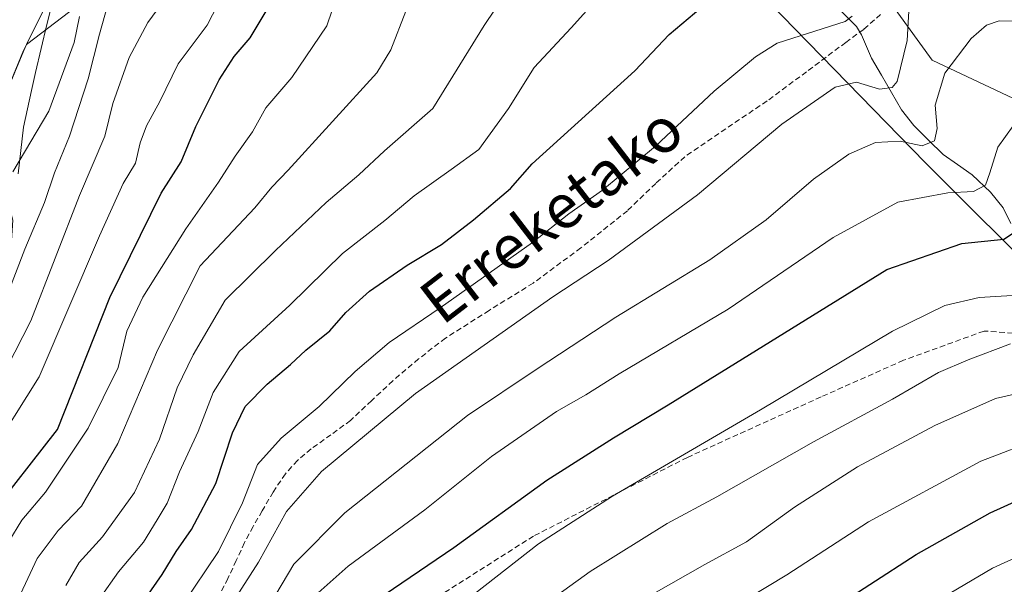
# Model space of a CAD drawing. Units: metres. Extents: x 610145 to 613580, y 4773276 to 4775646.
# Drawn here: x 612942 to 613120, y 4775355 to 4775457 of the extents above; entities that cross this region are included whole.
import ezdxf
from ezdxf.enums import TextEntityAlignment as Align

# ---------------------------------------------------------------- set-up
doc = ezdxf.new("R2010")
doc.units = ezdxf.units.M
doc.header["$MEASUREMENT"] = 0
doc.linetypes.add('TRAZOSX2', pattern=[1.5, 1, -0.5])
for name, color, linetype, lineweight in [('Arbolado forestal CxS', 92, 'Continuous', 0), ('Conducción de agua lineal', 5, 'TRAZOSX2', 0), ('Corriente natural Cxs', 5, 'Continuous', 13), ('Corriente natural lineal', 142, 'Continuous', 13), ('Corriente natural superficial', 5, 'Continuous', 13), ('Curva de nivel maestra', 36, 'Continuous', 30), ('Curva de nivel normal', 36, 'Continuous', 0), ('Entidad de ámbito territorial', 19, 'Continuous', 0), ('Entidad de ámbito territorial CxS', 92, 'Continuous', 0), ('Municipio', 9, 'Continuous', 13), ('Municipio CxS', 142, 'Continuous', 0), ('Pastizal CxS', 92, 'Continuous', 0), ('Senda', 19, 'TRAZOSX2', 0), ('Suelo desnudo CxS', 43, 'Continuous', 0), ('Texto cartográfico', 19, 'Continuous', 0)]:
    doc.layers.add(name, color=color, linetype=linetype, lineweight=lineweight)
doc.styles.add('Arial', font='txt', dxfattribs={"height": 0.2})

# ---------------------------------------------------------------- blocks, each defined once
blk = doc.blocks.new('*U151')
at = {"layer": 'Pastizal CxS', "color": 92, "linetype": 'Continuous', "lineweight": 0}
for points in [[(612935.5189, 4775349.0281, 210.6328), (612927.6519, 4775382.1187, 191.647), (612933.3251, 4775388.4887, 192.3586), (612936.0549, 4775393.8487, 191.5011), (612939.9949, 4775405.5785, 190.163), (612941.0147, 4775421.2387, 186.2636), (612936.8925, 4775437.0824, 179.2381), (612937.7655, 4775439.4571, 178.8363), (612942.9941, 4775451.9011, 178.4455), (612943.5313, 4775453.0018, 178.6092), (612961.4323, 4775466.7271, 187.9401), (612974.3345, 4775485.7715, 190.8141), (612998.2943, 4775496.8309, 200.5209), (613013.6531, 4775502.9731, 204.9607), (613040.6849, 4775496.8307, 210.2492), (613059.1165, 4775478.3987, 219.7843), (613080.0035, 4775458.1249, 230.383), (613105.8069, 4775431.7073, 243.8681), (613128.5383, 4775408.9759, 256.45)], [(613138.3679, 4775435.3931, 252.3148), (613107.0355, 4775450.1379, 240.9379), (613087.9901, 4775476.5555, 230.0298), (613073.2457, 4775501.1297, 218.7821), (613064.6445, 4775525.7041, 212.481), (613065.2587, 4775548.4355, 204.6298), (613068.3297, 4775574.2387, 196.1785), (613074.1687, 4775591.2777, 191.5453), (613083.9345, 4775604.2133, 188.5091), (613093.9375, 4775615.7675, 185.3478), (613116.9305, 4775619.9981, 187.888), (613120.1925, 4775617.6029, 189.5757)]]:
    blk.add_polyline3d(points, dxfattribs=at)
blk = doc.blocks.new('*U154')
at = {"layer": 'Arbolado forestal CxS', "color": 92, "linetype": 'Continuous', "lineweight": 0}
for points in [[(613128.54, 4775408.98, 256.45), (613105.81, 4775431.71, 243.87), (613080, 4775458.12, 230.38)], [(612961.43, 4775466.73, 187.94), (612943.53, 4775453, 178.61), (612947.45, 4775461.03, 178.77)], [(613120.19, 4775617.6, 189.58), (613116.93, 4775620, 187.89), (613093.94, 4775615.77, 185.35), (613083.93, 4775604.21, 188.51), (613074.17, 4775591.28, 191.55), (613068.33, 4775574.24, 196.18), (613065.26, 4775548.44, 204.63), (613064.64, 4775525.7, 212.48), (613073.25, 4775501.13, 218.78), (613087.99, 4775476.56, 230.03), (613107.04, 4775450.14, 240.94), (613138.37, 4775435.39, 252.31)]]:
    blk.add_polyline3d(points, dxfattribs=at)
blk = doc.blocks.new('*U183')
at = {"layer": 'Curva de nivel normal', "color": 36, "linetype": 'Continuous', "lineweight": 0}
blk.add_polyline3d([(613063.07, 4775346.49, 270), (613080.84, 4775357.18, 270), (613095.54, 4775366.78, 270), (613115.86, 4775377.73, 270), (613126.86, 4775381.95, 270)], dxfattribs=at)
blk = doc.blocks.new('*U190')
at = {"layer": 'Curva de nivel normal', "color": 36, "linetype": 'Continuous', "lineweight": 0}
blk.add_polyline3d([(612970.49, 4775463.88, 190), (612965.44, 4775456.97, 190), (612962.03, 4775450.67, 190), (612959.11, 4775442.36, 190), (612957.66, 4775436.41, 190), (612953.07, 4775425.7, 190), (612944.28, 4775403.1, 190), (612936.92, 4775388.8, 190)], dxfattribs=at)
blk = doc.blocks.new('*U193')
at = {"layer": 'Curva de nivel normal', "color": 36, "linetype": 'Continuous', "lineweight": 0}
blk.add_polyline3d([(612979.37, 4775350.13, 235), (612985.38, 4775359.51, 235), (612990.47, 4775368.65, 235), (612996.76, 4775375.84, 235), (613013.78, 4775389.95, 235), (613038.54, 4775407.42, 235), (613048.57, 4775413.98, 235), (613064.68, 4775425.86, 235), (613079.91, 4775438.59, 235), (613089.54, 4775445.3, 235), (613093.38, 4775446.16, 235), (613097.56, 4775444.91, 235), (613099.83, 4775445.21, 235), (613100.72, 4775446.29, 235), (613102.54, 4775453.71, 235), (613103.02, 4775462.3, 235)], dxfattribs=at)
blk = doc.blocks.new('*U196')
at = {"layer": 'Curva de nivel normal', "color": 36, "linetype": 'Continuous', "lineweight": 0}
blk.add_polyline3d([(613127.49, 4775391.09, 265), (613118.52, 4775389.05, 265), (613107.53, 4775384.17, 265), (613093.56, 4775376.72, 265), (613082.2, 4775369.41, 265), (613073.54, 4775363.19, 265), (613066.02, 4775359.09, 265), (613056.8, 4775353.83, 265)], dxfattribs=at)
blk = doc.blocks.new('*U197')
at = {"layer": 'Curva de nivel normal', "color": 36, "linetype": 'Continuous', "lineweight": 0}
blk.add_polyline3d([(613000.78, 4775465.27, 205), (612997.76, 4775456.39, 205), (612991.42, 4775447.06, 205), (612986.74, 4775441.53, 205), (612984.34, 4775437.24, 205), (612981.18, 4775432.81, 205), (612978.2, 4775428.15, 205), (612972.25, 4775419.67, 205), (612964.49, 4775407.37, 205), (612961.65, 4775401.19, 205), (612960.04, 4775394.63, 205), (612954.66, 4775383.68, 205), (612946.94, 4775372.13, 205), (612942.68, 4775367.07, 205), (612940.32, 4775363.22, 205)], dxfattribs=at)
blk = doc.blocks.new('*U207')
at = {"layer": 'Curva de nivel normal', "color": 36, "linetype": 'Continuous', "lineweight": 0}
blk.add_polyline3d([(612995.62, 4775353.5, 245), (613001.62, 4775358.79, 245), (613015.41, 4775368.97, 245), (613027.48, 4775378.6, 245), (613039.2, 4775386.68, 245), (613044.54, 4775389.74, 245), (613050.54, 4775393.52, 245), (613070.2, 4775405.16, 245), (613089.2, 4775418.16, 245), (613100.87, 4775424.51, 245), (613109.86, 4775426.19, 245), (613114.53, 4775426.47, 245), (613116.66, 4775427.58, 245), (613117.5, 4775429.79, 245), (613118.89, 4775434.46, 245), (613124.47, 4775442.13, 245)], dxfattribs=at)
blk = doc.blocks.new('*U209')
at = {"layer": 'Curva de nivel normal', "color": 36, "linetype": 'Continuous', "lineweight": 0}
blk.add_polyline3d([(612936.54, 4775378.27, 195), (612945.82, 4775392.95, 195), (612956.68, 4775418.44, 195), (612960.94, 4775427.91, 195), (612963.17, 4775431.57, 195), (612964.02, 4775435.23, 195), (612965.17, 4775438.33, 195), (612967.59, 4775442.72, 195), (612970.91, 4775449.51, 195), (612976.12, 4775456.5, 195), (612978.96, 4775462.05, 195)], dxfattribs=at)
blk = doc.blocks.new('*U217')
at = {"layer": 'Curva de nivel normal', "color": 36, "linetype": 'Continuous', "lineweight": 0}
blk.add_polyline3d([(613092.62, 4775458.13, 230), (613091.32, 4775457.15, 230), (613079.04, 4775453.22, 230), (613075.13, 4775450.77, 230), (613067.69, 4775444.56, 230), (613057.12, 4775434.61, 230), (613047.54, 4775426.71, 230), (613041.44, 4775422.42, 230), (613034.9, 4775417.26, 230), (613018.19, 4775405.44, 230), (613008.98, 4775399.19, 230), (613002.83, 4775393.92, 230), (612996.37, 4775387.6, 230), (612989.5, 4775381.92, 230), (612985.2, 4775377.11, 230), (612982.54, 4775370.24, 230), (612978.2, 4775361.44, 230), (612971.59, 4775351.66, 230)], dxfattribs=at)
blk = doc.blocks.new('*U227')
at = {"layer": 'Curva de nivel normal', "color": 36, "linetype": 'Continuous', "lineweight": 0}
blk.add_polyline3d([(612983.2, 4775344.61, 240), (612991.81, 4775359.13, 240), (613001, 4775368.43, 240), (613023.15, 4775386, 240), (613035.7, 4775394.43, 240), (613049.93, 4775403.72, 240), (613066.9, 4775414.08, 240), (613077.08, 4775421.34, 240), (613085.62, 4775428.7, 240), (613092.02, 4775433.16, 240), (613096.84, 4775435.3, 240), (613101.26, 4775435.54, 240), (613105.26, 4775434.71, 240), (613107.45, 4775435.59, 240), (613107.98, 4775437.85, 240), (613107.59, 4775442.02, 240), (613109.34, 4775447.79, 240), (613114.13, 4775454.07, 240), (613116.87, 4775456.49, 240), (613119.16, 4775457.28, 240), (613122.24, 4775457.19, 240)], dxfattribs=at)
blk = doc.blocks.new('*U229')
at = {"layer": 'Curva de nivel normal', "color": 36, "linetype": 'Continuous', "lineweight": 0}
blk.add_polyline3d([(613032.13, 4775348.3, 260), (613045.28, 4775357.83, 260), (613059.22, 4775366.5, 260), (613068.18, 4775371.31, 260), (613085.6, 4775381.2, 260), (613099.87, 4775388.94, 260), (613108.2, 4775393.75, 260), (613113.54, 4775396.06, 260), (613121.23, 4775398.94, 260)], dxfattribs=at)
blk = doc.blocks.new('*U230')
at = {"layer": 'Curva de nivel normal', "color": 36, "linetype": 'Continuous', "lineweight": 0}
blk.add_polyline3d([(613101.63, 4775348.79, 280), (613117.96, 4775358.4, 280), (613131.15, 4775364.42, 280)], dxfattribs=at)
blk = doc.blocks.new('*U251')
at = {"layer": 'Curva de nivel maestra', "color": 36, "linetype": 'Continuous', "lineweight": 30}
blk.add_polyline3d([(613087.46, 4775350.06, 275), (613104.17, 4775360.89, 275), (613117.54, 4775368.42, 275), (613126.46, 4775372.43, 275)], dxfattribs=at)
blk = doc.blocks.new('*U253')
at = {"layer": 'Curva de nivel maestra', "color": 36, "linetype": 'Continuous', "lineweight": 30}
blk.add_polyline3d([(613006.56, 4775352.59, 250), (613020.68, 4775362.16, 250), (613037.46, 4775374.32, 250), (613049.52, 4775381.94, 250), (613059.4, 4775387.91, 250), (613098.87, 4775412.34, 250), (613112.44, 4775417.04, 250), (613120.01, 4775417.82, 250), (613124.02, 4775420.46, 250)], dxfattribs=at)
blk = doc.blocks.new('*U255')
at = {"layer": 'Curva de nivel maestra', "color": 36, "linetype": 'Continuous', "lineweight": 30}
blk.add_polyline3d([(612962.67, 4775349.58, 225), (612967.99, 4775357.27, 225), (612970.51, 4775361.4, 225), (612973.32, 4775365.39, 225), (612977.68, 4775373.71, 225), (612980.69, 4775382.87, 225), (612983.01, 4775387.61, 225), (612986.96, 4775391.65, 225), (612991.16, 4775395.18, 225), (612993.94, 4775397.79, 225), (612998.27, 4775401.28, 225), (613001.2, 4775404.59, 225), (613005.47, 4775408.47, 225), (613012.26, 4775413.14, 225), (613018.47, 4775416.84, 225), (613024.2, 4775421.32, 225), (613030.91, 4775426.96, 225), (613034.83, 4775431.46, 225), (613053.38, 4775448.24, 225), (613059.56, 4775454.78, 225), (613065.28, 4775459.59, 225)], dxfattribs=at)

msp = doc.modelspace()

# ---------------------------------------------------------------- linework, layer by layer
at = {"layer": 'Arbolado forestal CxS', "color": 92, "linetype": 'Continuous', "lineweight": 0}
for points in [[(613120.19, 4775617.6, 189.58), (613116.93, 4775620, 187.89), (613093.94, 4775615.77, 185.35), (613083.93, 4775604.21, 188.51), (613074.17, 4775591.28, 191.55), (613068.33, 4775574.24, 196.18), (613065.26, 4775548.44, 204.63), (613064.64, 4775525.7, 212.48), (613073.25, 4775501.13, 218.78), (613087.99, 4775476.56, 230.03), (613107.04, 4775450.14, 240.94), (613138.37, 4775435.39, 252.31)], [(613128.54, 4775408.98, 256.45), (613105.81, 4775431.71, 243.87), (613080, 4775458.12, 230.38), (613059.12, 4775478.4, 219.78), (613040.68, 4775496.83, 210.25), (613013.65, 4775502.97, 204.96), (612998.29, 4775496.83, 200.52), (612974.33, 4775485.77, 190.81), (612961.43, 4775466.73, 187.94), (612943.53, 4775453, 178.61)], [(612947.45, 4775461.03, 178.77), (612943.53, 4775453, 178.61)]]:
    msp.add_polyline3d(points, dxfattribs=at)
at = {"layer": 'Conducción de agua lineal', "color": 5, "linetype": 'TRAZOSX2', "lineweight": 0}
msp.add_polyline3d([(613097.75, 4775458.42, 231.67), (613094.69, 4775455.73, 230.93), (613091.49, 4775453.38, 230.96), (613084.39, 4775448.07, 232.5), (613077.25, 4775442.79, 232.8), (613069.8, 4775437.78, 232.25), (613062.39, 4775432.73, 232.19), (613057.15, 4775427.91, 232.2), (613052.01, 4775422.97, 232.25), (613043.64, 4775416.27, 232.7), (613035.01, 4775409.91, 232.66), (613027.06, 4775404.97, 232.19), (613019.16, 4775399.96, 232.32), (613014.32, 4775396.22, 232.4), (613009.65, 4775392.26, 232.37), (613005.84, 4775388.67, 232.3), (613002.02, 4775385.1, 232.47), (612998.49, 4775382.5, 232.49), (612994.9, 4775379.96, 232.3), (612992.42, 4775377.86, 232.4), (612990.25, 4775375.45, 232.22), (612988.05, 4775372.16, 232.14), (612986.05, 4775368.76, 231.44), (612984.43, 4775365.91, 231.39), (612982.89, 4775363.02, 231.4), (612981.39, 4775359.78, 231.54), (612979.88, 4775356.55, 232.11), (612978.67, 4775354.23, 232.41)], dxfattribs=at)
at = {"layer": 'Corriente natural Cxs', "color": 5, "linetype": 'Continuous', "lineweight": 13}
msp.add_polyline3d([(612945.96, 4775457.98, 177.1), (612944.48, 4775454.94, 177.19), (612942.99, 4775451.9, 177.01), (612941.25, 4775447.75, 176.91)], dxfattribs=at)
at = {"layer": 'Corriente natural lineal', "color": 142, "linetype": 'Continuous', "lineweight": 13}
msp.add_polyline3d([(613090.23, 4775459.43, 229.2), (613093.37, 4775456.22, 230.54), (613094.32, 4775454.74, 231.05), (613096.12, 4775450.54, 232.62), (613097.92, 4775447.43, 234.13), (613099.71, 4775444.31, 235.46), (613101.51, 4775441.2, 236.12), (613103.72, 4775438.34, 237.87), (613106.38, 4775435.74, 239.79), (613109.05, 4775433.14, 241.65), (613111.65, 4775431.29, 243.03), (613114.26, 4775429.45, 243.67), (613117.61, 4775426.31, 245.74), (613119.86, 4775423.48, 248.04), (613121.25, 4775420.64, 249.02)], dxfattribs=at)
at = {"layer": 'Corriente natural superficial', "color": 5, "linetype": 'Continuous', "lineweight": 13}
msp.add_polyline3d([(612945.96, 4775457.98, 177.1), (612944.48, 4775454.94, 177.19), (612942.99, 4775451.9, 177.01), (612941.25, 4775447.75, 176.91)], dxfattribs=at)
at = {"layer": 'Curva de nivel maestra', "color": 36, "linetype": 'Continuous', "lineweight": 30}
msp.add_polyline3d([(612936.44, 4775367.34, 200), (612949.08, 4775383.46, 200), (612958.58, 4775407.29, 200), (612967.8, 4775426.13, 200), (612971.41, 4775431.79, 200), (612974.06, 4775438.19, 200), (612978.3, 4775446.62, 200), (612981, 4775450.81, 200), (612983.88, 4775454.2, 200), (612987.84, 4775460.79, 200)], dxfattribs=at)
at = {"layer": 'Curva de nivel normal', "color": 36, "linetype": 'Continuous', "lineweight": 0}
for points in [[(612950.6, 4775355.27, 215), (612953.01, 4775359.42, 215), (612957.23, 4775364.05, 215), (612963, 4775372.07, 215), (612967.52, 4775381.68, 215), (612970.7, 4775391.01, 215), (612973.62, 4775396.93, 215), (612979.4, 4775406.79, 215), (612988.46, 4775415.79, 215), (612997.64, 4775424.46, 215), (613003.51, 4775429.46, 215), (613008.16, 4775433.79, 215), (613016.91, 4775441.46, 215), (613026.15, 4775456.4, 215), (613034.1, 4775468.28, 215)], [(613051.87, 4775467.13, 220), (613041.87, 4775456.02, 220), (613035.2, 4775448.84, 220), (613030.54, 4775441.42, 220), (613025.2, 4775434.01, 220), (613020.2, 4775430.4, 220), (613013.54, 4775425.65, 220), (613008.2, 4775421.19, 220), (613000.58, 4775415.26, 220), (612991.04, 4775405.91, 220), (612981.9, 4775397.56, 220), (612977.2, 4775390.16, 220), (612974.52, 4775383.12, 220), (612971.13, 4775375.78, 220), (612968.9, 4775370.17, 220), (612967.12, 4775367.14, 220), (612964.62, 4775363.13, 220), (612960.1, 4775357.77, 220), (612956.78, 4775353.03, 220)], [(612940.13, 4775408.04, 185), (612943.2, 4775416.02, 185), (612946.78, 4775424.46, 185), (612948.58, 4775429.79, 185), (612951.24, 4775436.46, 185), (612954.64, 4775446.79, 185), (612956.7, 4775454.88, 185), (612958.21, 4775460.21, 185)], [(612940.72, 4775350.13, 210), (612945.45, 4775360.13, 210), (612949.25, 4775365.24, 210), (612953.44, 4775369.59, 210), (612960, 4775380.91, 210), (612967.15, 4775397.79, 210), (612974.87, 4775412.99, 210), (612984.76, 4775423.51, 210), (612987.78, 4775427.22, 210), (612990.76, 4775430.29, 210), (613006.79, 4775447.9, 210), (613009.27, 4775452, 210), (613011.99, 4775458.99, 210)], [(612941.03, 4775429.99, 180), (612947.54, 4775440.97, 180), (612952.12, 4775453.37, 180), (612953.08, 4775458.06, 180)], [(613024.42, 4775353.75, 255), (613035.97, 4775362.79, 255), (613049.33, 4775371.43, 255), (613076.06, 4775386.99, 255), (613099.91, 4775401.2, 255), (613109.34, 4775405.87, 255), (613115.55, 4775407.3, 255), (613124.51, 4775407.82, 255)]]:
    msp.add_polyline3d(points, dxfattribs=at)
at = {"layer": 'Entidad de ámbito territorial', "color": 19, "linetype": 'Continuous', "lineweight": 0}
msp.add_polyline3d([(612948.23, 4775460.91, 177.46), (612947.2, 4775456.59, 177.45), (612946.18, 4775452.27, 177.56), (612945.15, 4775447.95, 177.89), (612944.43, 4775444.66, 178.42), (612943.71, 4775441.36, 178.7), (612942.99, 4775438.07, 179.03), (612942.48, 4775433.86, 180.33), (612941.97, 4775429.65, 180.28)], dxfattribs=at)
at = {"layer": 'Entidad de ámbito territorial CxS', "color": 92, "linetype": 'Continuous', "lineweight": 0}
msp.add_polyline3d([(612948.23, 4775460.91, 177.46), (612947.2, 4775456.59, 177.45), (612946.18, 4775452.27, 177.56), (612945.15, 4775447.95, 177.89), (612944.43, 4775444.66, 178.42), (612943.71, 4775441.36, 178.7), (612942.99, 4775438.07, 179.03), (612942.48, 4775433.86, 180.33), (612941.97, 4775429.65, 180.28)], dxfattribs=at)
at = {"layer": 'Municipio', "color": 9, "linetype": 'Continuous', "lineweight": 13}
msp.add_polyline3d([(612948.23, 4775460.91, 177.46), (612947.2, 4775456.59, 177.45), (612946.18, 4775452.27, 177.56), (612945.15, 4775447.95, 177.89), (612944.43, 4775444.66, 178.42), (612943.71, 4775441.36, 178.7), (612942.99, 4775438.07, 179.03), (612942.48, 4775433.86, 180.33), (612941.97, 4775429.65, 180.28)], dxfattribs=at)
msp.add_polyline3d([(612948.23, 4775460.91, 177.46), (612947.2, 4775456.59, 177.45), (612946.18, 4775452.27, 177.56), (612945.15, 4775447.95, 177.89), (612944.43, 4775444.66, 178.42), (612943.71, 4775441.36, 178.7), (612942.99, 4775438.07, 179.03), (612942.48, 4775433.86, 180.33), (612941.97, 4775429.65, 180.28)], dxfattribs=at)
at = {"layer": 'Municipio CxS', "color": 142, "linetype": 'Continuous', "lineweight": 0}
for points in [[(612948.23, 4775460.91, 177.46), (612947.2, 4775456.59, 177.45), (612946.18, 4775452.27, 177.56), (612945.15, 4775447.95, 177.89), (612944.43, 4775444.66, 178.42), (612943.71, 4775441.36, 178.7), (612942.99, 4775438.07, 179.03), (612942.48, 4775433.86, 180.33), (612941.97, 4775429.65, 180.28)], [(612941.97, 4775429.65, 180.28), (612942.48, 4775433.86, 180.33), (612942.99, 4775438.07, 179.03), (612943.71, 4775441.36, 178.7), (612944.43, 4775444.66, 178.42), (612945.15, 4775447.95, 177.89), (612946.18, 4775452.27, 177.56), (612947.2, 4775456.59, 177.45), (612948.23, 4775460.91, 177.46)]]:
    msp.add_polyline3d(points, dxfattribs=at)
at = {"layer": 'Pastizal CxS', "color": 92, "linetype": 'Continuous', "lineweight": 0}
for points in [[(613120.19, 4775617.6, 189.58), (613116.93, 4775620, 187.89), (613093.94, 4775615.77, 185.35), (613083.93, 4775604.21, 188.51), (613074.17, 4775591.28, 191.55), (613068.33, 4775574.24, 196.18), (613065.26, 4775548.44, 204.63), (613064.64, 4775525.7, 212.48), (613073.25, 4775501.13, 218.78), (613087.99, 4775476.56, 230.03), (613107.04, 4775450.14, 240.94), (613138.37, 4775435.39, 252.31)], [(613128.54, 4775408.98, 256.45), (613105.81, 4775431.71, 243.87), (613080, 4775458.12, 230.38), (613059.12, 4775478.4, 219.78), (613040.68, 4775496.83, 210.25), (613013.65, 4775502.97, 204.96), (612998.29, 4775496.83, 200.52), (612974.33, 4775485.77, 190.81), (612961.43, 4775466.73, 187.94), (612943.53, 4775453, 178.61)], [(612943.53, 4775453, 178.61), (612942.99, 4775451.9, 178.45), (612937.77, 4775439.46, 178.84), (612936.89, 4775437.08, 179.24)]]:
    msp.add_polyline3d(points, dxfattribs=at)
at = {"layer": 'Senda', "color": 19, "linetype": 'TRAZOSX2', "lineweight": 0}
msp.add_lwpolyline([(613130.65, 4775400.25), (613116.43, 4775401.24), (613101.87, 4775395.95), (613086.99, 4775389.34), (613062.85, 4775378.42), (613035.07, 4775364.2), (613015.22, 4775351.63), (613003.32, 4775343.7)], dxfattribs=at)
at = {"layer": 'Suelo desnudo CxS', "color": 43, "linetype": 'Continuous', "lineweight": 0}
for points in [[(612947.45, 4775461.03, 178.77), (612943.53, 4775453, 178.61), (612942.99, 4775451.9, 178.45), (612937.77, 4775439.46, 178.84)], [(612947.45, 4775461.03, 178.77), (612943.53, 4775453, 178.61)], [(612943.53, 4775453, 178.61), (612942.99, 4775451.9, 178.45), (612937.77, 4775439.46, 178.84), (612936.89, 4775437.08, 179.24)]]:
    msp.add_polyline3d(points, dxfattribs=at)

# ---------------------------------------------------------------- block references
at = {"layer": 'Arbolado forestal CxS', "color": 92, "linetype": 'Continuous', "lineweight": 0}
msp.add_blockref('*U154', (0, 0), dxfattribs=at)
at = {"layer": 'Curva de nivel maestra', "color": 36, "linetype": 'Continuous', "lineweight": 30}
for name in ['*U251', '*U253', '*U255']:
    msp.add_blockref(name, (0, 0), dxfattribs=at)
at = {"layer": 'Curva de nivel normal', "color": 36, "linetype": 'Continuous', "lineweight": 0}
for name in ['*U217', '*U229', '*U183', '*U207', '*U227', '*U230', '*U193', '*U190', '*U209', '*U197', '*U196']:
    msp.add_blockref(name, (0, 0), dxfattribs=at)
at = {"layer": 'Pastizal CxS', "color": 92, "linetype": 'Continuous', "lineweight": 0}
msp.add_blockref('*U151', (0, 0), dxfattribs=at)

# ---------------------------------------------------------------- texts
at = {"layer": 'Texto cartográfico', "color": 19, "linetype": 'Continuous', "lineweight": 0, "style": 'Arial'}
msp.add_text('Erreketako', height=8, rotation=37.5529, dxfattribs=at).set_placement((613038.31, 4775422.31), align=Align.MIDDLE_CENTER)

doc.saveas('drawing.dxf')
